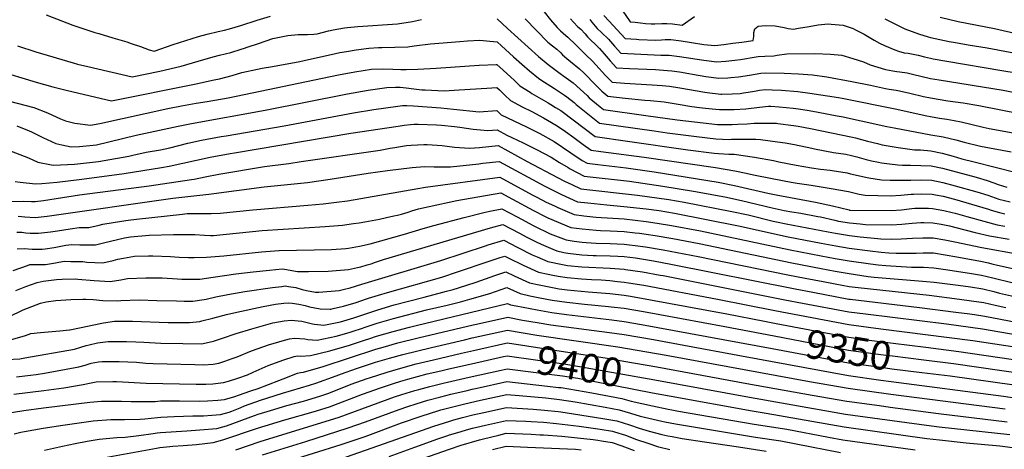
# Model space of a CAD drawing. Units: inches. Extents: x 2640283 to 2645683, y 1471435 to 1474746.
# Drawn here: x 2642591 to 2643584, y 1472139 to 1472572 of the extents above; entities that cross this region are included whole.
import ezdxf
from ezdxf.enums import TextEntityAlignment as Align

# ---------------------------------------------------------------- set-up
doc = ezdxf.new("R2010")
doc.units = ezdxf.units.IN
doc.header["$MEASUREMENT"] = 0
doc.layers.add('tile_2909_03_contour_10ft', color=48, linetype='Continuous')
doc.styles.add('Arial', font='arial.ttf')

msp = doc.modelspace()

# ---------------------------------------------------------------- linework, layer by layer
at = {"layer": 'tile_2909_03_contour_10ft'}
for points, elevation in [([(2643119.75, 1472580.17), (2643126.13, 1472572.23), (2643132.66, 1472564.52), (2643136.2, 1472561.04), (2643141.54, 1472556.3), (2643143.62, 1472554.59), (2643145.59, 1472552.79), (2643149.43, 1472549.11), (2643161.73, 1472537.08), (2643168.21, 1472530.56), (2643171.61, 1472526.92), (2643181.6, 1472516.01), (2643188.19, 1472509.27), (2643200.65, 1472508.38), (2643228.67, 1472506.8), (2643238.79, 1472505.98), (2643242.42, 1472505.69), (2643245.91, 1472505.24), (2643256.37, 1472503.65), (2643281.58, 1472499.24), (2643284.2, 1472498.85), (2643297.78, 1472497.32), (2643299, 1472497.32), (2643309.2, 1472497.51), (2643317.27, 1472498.14), (2643320.71, 1472498.51), (2643325.56, 1472499.28), (2643331.93, 1472500.47), (2643336.77, 1472501.22), (2643343.27, 1472502), (2643349.56, 1472501.79), (2643359.06, 1472501.21), (2643375.37, 1472500.03), (2643387.66, 1472498.43), (2643416.6, 1472493.78), (2643420.09, 1472493.18), (2643475.42, 1472482.04), (2643491.82, 1472478.39), (2643505.69, 1472475.4), (2643509.4, 1472474.73), (2643518.35, 1472473.21), (2643525.92, 1472472.08), (2643533.33, 1472470.93), (2643540.33, 1472469.5), (2643550.11, 1472467.23), (2643562.45, 1472464.1), (2643565.39, 1472463.38), (2643568.56, 1472462.81), (2643624.31, 1472452.79)], 9180), ([(2643194.64, 1472587.35), (2643206.36, 1472570.32), (2643211.56, 1472569.72), (2643216.76, 1472569.14), (2643221.99, 1472568.67), (2643227.52, 1472568.25), (2643231.36, 1472568.23), (2643238.32, 1472568.4), (2643243.51, 1472568.48), (2643248.92, 1472568.24), (2643258.86, 1472566.84), (2643271.18, 1472575.43)], 9140), ([(2642588.43, 1472545.85), (2642606.94, 1472539.83), (2642644.64, 1472528.73), (2642648.83, 1472527.65), (2642659.34, 1472525.12), (2642703.96, 1472514.89), (2642731.75, 1472520.41), (2642753.58, 1472525.51), (2642770.7, 1472530.72), (2642785.8, 1472535.01), (2642792.18, 1472536.65), (2642803.47, 1472539.32), (2642814.07, 1472542.58), (2642817.43, 1472543.63), (2642820.09, 1472544.55), (2642831.36, 1472548.51), (2642846.03, 1472553.37), (2642861.14, 1472556.43), (2642871.33, 1472557.37), (2642874.1, 1472557.5), (2642880.8, 1472557.4), (2642887.2, 1472557.9), (2642890.78, 1472558.21), (2642902.19, 1472561), (2642906.69, 1472561.99), (2642918.23, 1472564.31), (2642921.06, 1472564.65), (2642931.81, 1472565.61), (2642971.71, 1472568.05), (2642986.66, 1472570.6), (2642995.89, 1472572.52)], 9200), ([(2642617.22, 1472577.32), (2642644.01, 1472566.93), (2642666.3, 1472559.62), (2642670.28, 1472558.37), (2642684.49, 1472554.23), (2642698.63, 1472550), (2642702.99, 1472548.53), (2642712.36, 1472545.3), (2642721.13, 1472541.94), (2642726.02, 1472540.7), (2642745.23, 1472547.22), (2642770.9, 1472555.27), (2642779.53, 1472557.66), (2642790.82, 1472560.53), (2642797, 1472561.95), (2642802.12, 1472563.13), (2642813.75, 1472566.53), (2642830.03, 1472571.81), (2642843.44, 1472575.79)], 9190), ([(2643072.3, 1472573.09), (2643082.55, 1472563.57), (2643113.97, 1472535.25), (2643123.57, 1472527.29), (2643130.27, 1472522.23), (2643135.92, 1472517.99), (2643139.61, 1472515.54), (2643148.92, 1472508.77), (2643162.94, 1472495.89), (2643165.14, 1472493.75), (2643176.02, 1472484.69), (2643179.63, 1472481.72), (2643222.29, 1472475.86), (2643253.86, 1472471.57), (2643280.06, 1472468.35), (2643294.58, 1472466.85), (2643309.4, 1472466.67), (2643315.04, 1472466.96), (2643324.35, 1472467.57), (2643331.57, 1472468.02), (2643339.26, 1472468.21), (2643353.54, 1472468.03), (2643354.11, 1472467.99), (2643355.48, 1472467.85), (2643370.98, 1472465.85), (2643375.89, 1472465.05), (2643388.19, 1472462.67), (2643430.82, 1472453.82), (2643433.66, 1472453.16), (2643445.73, 1472450.08), (2643455.75, 1472447.43), (2643460.61, 1472446.31), (2643466.75, 1472445.16), (2643476.63, 1472443.6), (2643493.13, 1472441.33), (2643499.33, 1472441.12), (2643509.8, 1472440.13), (2643521.01, 1472437.79), (2643532.24, 1472434.71), (2643540.8, 1472432.24), (2643553.27, 1472429.05), (2643595.74, 1472418.43)], 9200), ([(2643100.32, 1472573.31), (2643123.26, 1472549.8), (2643128.05, 1472545.87), (2643132.36, 1472542.55), (2643136.28, 1472538.94), (2643138.19, 1472537.11), (2643142.52, 1472533.2), (2643146.29, 1472530.29), (2643155.33, 1472522.93), (2643159.91, 1472518.48), (2643162.22, 1472516.23), (2643168.98, 1472509.23), (2643177.93, 1472500.34), (2643183.88, 1472495.34), (2643201.23, 1472493.16), (2643221.13, 1472491.37), (2643227.03, 1472490.96), (2643240.76, 1472489.65), (2643254.68, 1472487.36), (2643268.59, 1472484.97), (2643276.41, 1472483.78), (2643282.5, 1472483.13), (2643288.96, 1472482.46), (2643296.37, 1472481.85), (2643302.81, 1472481.82), (2643311.21, 1472481.84), (2643322.97, 1472482.66), (2643336.8, 1472484.34), (2643346.01, 1472485.21), (2643348.34, 1472485.26), (2643356.58, 1472484.59), (2643370.9, 1472483.26), (2643376.18, 1472482.46), (2643386.96, 1472480.7), (2643395.89, 1472479.16), (2643415.16, 1472475.56), (2643421.37, 1472474.36), (2643431.79, 1472472.15), (2643447.2, 1472468.88), (2643454.42, 1472467.05), (2643465.44, 1472464.56), (2643472.85, 1472463.24), (2643509.72, 1472456.47), (2643522.22, 1472454.17), (2643534.81, 1472451.33), (2643543.16, 1472449.01), (2643559.77, 1472444.87), (2643590.8, 1472439.3)], 9190), ([(2643146.16, 1472573.3), (2643149.05, 1472569.82), (2643153.42, 1472565.32), (2643156.66, 1472562.9), (2643160.87, 1472558.11), (2643163.42, 1472555.03), (2643166.54, 1472551.61), (2643171.26, 1472547.29), (2643172.98, 1472545.69), (2643175.33, 1472543.18), (2643180.25, 1472537.81), (2643186.13, 1472530.99), (2643192.63, 1472523.94), (2643205.68, 1472523.19), (2643231.91, 1472522.05), (2643244.04, 1472521.29), (2643248.48, 1472520.72), (2643256.12, 1472519.7), (2643265.52, 1472518.28), (2643269.34, 1472517.6), (2643282.58, 1472515.27), (2643295.74, 1472513.57), (2643305.04, 1472513.75), (2643307.95, 1472513.99), (2643315.79, 1472514.77), (2643326.77, 1472516.6), (2643338.28, 1472518.5), (2643342.49, 1472518.69), (2643361.65, 1472518.58), (2643376.06, 1472517.92), (2643390.41, 1472516.86), (2643404.61, 1472514.76), (2643430.11, 1472510.21), (2643448.81, 1472506.38), (2643454.87, 1472504.95), (2643464.09, 1472502.85), (2643467.57, 1472502.42), (2643474.85, 1472501.48), (2643477.98, 1472500.78), (2643488.66, 1472498.38), (2643502.36, 1472495.12), (2643509.4, 1472493.62), (2643526.73, 1472490.67), (2643542.45, 1472488.54), (2643558, 1472486.02), (2643662.41, 1472465.51)], 9170), ([(2643165.82, 1472572.41), (2643167.79, 1472569.82), (2643170.9, 1472565.84), (2643173.07, 1472563.52), (2643177.53, 1472559.4), (2643184.43, 1472552.65), (2643190.59, 1472545.74), (2643197.06, 1472538.62), (2643237.18, 1472536.45), (2643240.2, 1472536.66), (2643245.65, 1472536.76), (2643256.21, 1472535.33), (2643280.52, 1472531.68), (2643293.67, 1472530.02), (2643302.91, 1472530.69), (2643312.11, 1472531.62), (2643317.81, 1472532.35), (2643333.34, 1472534.86), (2643335.35, 1472535.15), (2643342.29, 1472535.51), (2643351.26, 1472536.1), (2643354.76, 1472536.7), (2643364.51, 1472537.79), (2643392.74, 1472538.41), (2643408.4, 1472537.64), (2643419.81, 1472536.54), (2643430.89, 1472533.16), (2643441.7, 1472529.73), (2643448.52, 1472526.88), (2643464.09, 1472522), (2643471.22, 1472520.71), (2643475.42, 1472520.11), (2643478.51, 1472519.77), (2643485.84, 1472518.91), (2643491.15, 1472517.6), (2643509.4, 1472513.22), (2643518.12, 1472511.62), (2643582.75, 1472501.17), (2643625.08, 1472493.04)], 9160), ([(2643179.96, 1472576.59), (2643185.05, 1472570.8), (2643201.49, 1472553.3), (2643212.64, 1472552.63), (2643215.15, 1472552.49), (2643232.29, 1472551.67), (2643237.89, 1472551.99), (2643241.83, 1472552.34), (2643247.28, 1472552.42), (2643257.83, 1472550.9), (2643268.1, 1472549.3), (2643280.6, 1472547.45), (2643291.63, 1472546.32), (2643300.82, 1472547.36), (2643309.99, 1472548.56), (2643319.15, 1472549.83), (2643330.58, 1472551.5), (2643331.15, 1472555.4), (2643331.18, 1472559.35), (2643332.21, 1472563.19), (2643335.35, 1472565.79), (2643342.92, 1472566.64), (2643352.63, 1472566.26), (2643361.84, 1472564.41), (2643365.92, 1472563.64), (2643371.19, 1472562.97), (2643376.31, 1472563.66), (2643386.88, 1472565.6), (2643395.97, 1472567.33), (2643406.21, 1472568.15), (2643409.27, 1472568), (2643421.11, 1472566.72), (2643431.18, 1472563.4), (2643433.81, 1472562.25), (2643442.38, 1472557.79), (2643452.67, 1472551.86), (2643457.94, 1472548.77), (2643462.92, 1472546.38), (2643473.24, 1472542.07), (2643476.9, 1472540.59), (2643482.82, 1472539.12), (2643486.74, 1472538.48), (2643497.02, 1472536.64), (2643503.36, 1472535.03), (2643509.4, 1472533.53), (2643512.13, 1472532.95), (2643525.92, 1472530.43), (2643581.27, 1472521.02), (2643608.23, 1472516.77)], 9150), ([(2643463.26, 1472573.21), (2643472.62, 1472568.53), (2643483.31, 1472563.29), (2643497.36, 1472558.1), (2643506.92, 1472555.08), (2643509.4, 1472554.52), (2643528.08, 1472550.48), (2643534.5, 1472549.34), (2643547.33, 1472547.08), (2643566.63, 1472543.86), (2643612.91, 1472535.31)], 9140), ([(2643519, 1472574.94), (2643537.39, 1472570.62), (2643573.95, 1472563.33), (2643619.45, 1472553.14)], 9130), ([(2642566.84, 1472521.4), (2642607.14, 1472509.56), (2642624.03, 1472504.73), (2642638.61, 1472500.99), (2642683.02, 1472490.51), (2642766.97, 1472507.55), (2642786.75, 1472511.71), (2642792.15, 1472512.87), (2642804.79, 1472516.14), (2642814.78, 1472519.07), (2642830.52, 1472522.62), (2642835.21, 1472523.54), (2642845.41, 1472525.23), (2642873.03, 1472530.21), (2642881.76, 1472532.15), (2642904.6, 1472537.36), (2642913.61, 1472539.21), (2642920.07, 1472540.43), (2642929.86, 1472542.13), (2642942.84, 1472543.53), (2642952.57, 1472544.25), (2642955.74, 1472544.41), (2642968.93, 1472544.65), (2642982.08, 1472545.01), (2642988.54, 1472545.99), (2643004.96, 1472547.92), (2643034.67, 1472550.31), (2643042.38, 1472550.89), (2643054.76, 1472551.56), (2643064.82, 1472550.8), (2643072.16, 1472550.07), (2643076.51, 1472546.07), (2643088.69, 1472534.87), (2643096.96, 1472527.43), (2643104.66, 1472520.66), (2643113.98, 1472513.57), (2643116.27, 1472511.86), (2643129.88, 1472502.96), (2643133.06, 1472501.04), (2643140.24, 1472496.27), (2643142.56, 1472494.71), (2643149.83, 1472488.85), (2643151.93, 1472486.95), (2643175.38, 1472468.1), (2643230.72, 1472460.19), (2643243.55, 1472458.39), (2643273.14, 1472454.54), (2643292.82, 1472452.18), (2643306.12, 1472451.78), (2643308.59, 1472451.8), (2643322.48, 1472452), (2643333.19, 1472452.12), (2643337.97, 1472451.54), (2643355.11, 1472449.41), (2643362.81, 1472448.11), (2643372.3, 1472446.47), (2643389.53, 1472442.81), (2643392.3, 1472442.22), (2643411.51, 1472438.57), (2643423.93, 1472436.72), (2643429.68, 1472435.33), (2643434.96, 1472434.05), (2643444.51, 1472431.52), (2643449.94, 1472430.28), (2643457.02, 1472428.69), (2643459.81, 1472428.14), (2643467.98, 1472427.06), (2643476.49, 1472426.03), (2643481.12, 1472425.91), (2643489.26, 1472425.74), (2643499.72, 1472425.44), (2643510.17, 1472425.08), (2643521.39, 1472422.62), (2643555.41, 1472413.5), (2643566.56, 1472410.26), (2643573.15, 1472407.9), (2643577.73, 1472406.39), (2643586.35, 1472403.63)], 9210), ([(2642561.72, 1472495), (2642604.95, 1472483.85), (2642618.59, 1472478.42), (2642628.03, 1472474.08), (2642631.66, 1472472.4), (2642636.74, 1472470.42), (2642646.01, 1472468.16), (2642662.07, 1472466.13), (2642671.39, 1472467.83), (2642740, 1472482.71), (2642753.85, 1472485.38), (2642768.62, 1472488.13), (2642779.64, 1472489.82), (2642800.96, 1472493.5), (2642912.28, 1472516.64), (2642928.69, 1472519.66), (2642945.37, 1472522.37), (2642956.57, 1472522.78), (2642967.04, 1472522.61), (2642975.06, 1472522.2), (2642980.52, 1472522.3), (2642992.18, 1472522.55), (2643010.62, 1472523.66), (2643053.95, 1472526.55), (2643071.09, 1472527.11), (2643072.02, 1472527.04), (2643078.22, 1472521.4), (2643089.52, 1472511), (2643095.18, 1472505.82), (2643105.38, 1472499.27), (2643107.32, 1472498.05), (2643123.6, 1472488.53), (2643126.31, 1472487.01), (2643131.2, 1472484.02), (2643136.29, 1472480.84), (2643137.78, 1472479.67), (2643171.12, 1472454.48), (2643203.65, 1472449.83), (2643264.38, 1472441.28), (2643291.09, 1472437.75), (2643295.64, 1472437.39), (2643305.81, 1472436.78), (2643311.4, 1472436.74), (2643331.86, 1472433.98), (2643351.02, 1472430.29), (2643356.48, 1472429.22), (2643373.71, 1472425.68), (2643389.3, 1472422.9), (2643398.28, 1472421.82), (2643408.02, 1472420.73), (2643410.15, 1472420.41), (2643425.2, 1472417.9), (2643428.75, 1472417.03), (2643436.23, 1472415.27), (2643443.87, 1472413.49), (2643447.25, 1472412.83), (2643460.03, 1472410.9), (2643468.75, 1472410.56), (2643481.15, 1472410.47), (2643489.64, 1472410.77), (2643500.08, 1472410.98), (2643510.53, 1472410.64), (2643521.74, 1472408.29), (2643534.39, 1472404.98), (2643556.12, 1472398.83), (2643567.27, 1472395.42), (2643578.19, 1472391.61), (2643589.56, 1472388.95)], 9220), ([(2642587.5, 1472465.47), (2642599.96, 1472460.31), (2642602.44, 1472459.19), (2642613.74, 1472453.51), (2642626.95, 1472447.66), (2642633.18, 1472446.26), (2642642.49, 1472444.3), (2642650.86, 1472444.62), (2642668.01, 1472446.26), (2642708.12, 1472455.93), (2642750.55, 1472465.19), (2642763.76, 1472467.9), (2642838.12, 1472481.2), (2642921.14, 1472497.78), (2642942.08, 1472501.41), (2642960.95, 1472504.14), (2642969.78, 1472504.43), (2642974.29, 1472504.3), (2642980.35, 1472503.74), (2642988.26, 1472502.66), (2642996.15, 1472501.82), (2642999.53, 1472501.67), (2643018.71, 1472500.82), (2643033.77, 1472501.68), (2643061.63, 1472503.5), (2643071.88, 1472504.01), (2643074.53, 1472501.57), (2643079.97, 1472496.34), (2643085.68, 1472490.93), (2643097.28, 1472484.67), (2643107.25, 1472479.67), (2643118.81, 1472473.55), (2643123.13, 1472471.03), (2643132.67, 1472465.33), (2643141.12, 1472459.61), (2643149.51, 1472453.57), (2643158.93, 1472446.57), (2643166.87, 1472440.86), (2643176.71, 1472439.52), (2643220.47, 1472433.95), (2643292.31, 1472423.27), (2643312.08, 1472420.01), (2643323.28, 1472417.72), (2643330.95, 1472416.13), (2643349.73, 1472412.18), (2643368.89, 1472408.5), (2643374.94, 1472407.47), (2643389.08, 1472405.54), (2643409.27, 1472402.38), (2643426.48, 1472399.08), (2643437.49, 1472396.67), (2643443.39, 1472395.6), (2643469.14, 1472395), (2643479.57, 1472395.59), (2643489.99, 1472396.47), (2643492.19, 1472396.59), (2643500.43, 1472396.86), (2643510.88, 1472396.51), (2643514.41, 1472395.87), (2643522.09, 1472394.39), (2643533.59, 1472391.45), (2643567.95, 1472381.45), (2643570.65, 1472380.51), (2643579.1, 1472378.13), (2643584.26, 1472376.84)], 9230), ([(2642581.97, 1472439.93), (2642599.31, 1472433.21), (2642608.92, 1472428.87), (2642622.6, 1472426.05), (2642624.61, 1472425.67), (2642645.71, 1472426.84), (2642652.03, 1472427.46), (2642663.87, 1472428.75), (2642670.15, 1472429.58), (2642675.74, 1472430.46), (2642700.77, 1472434.79), (2642704.71, 1472435.85), (2642718.02, 1472438.7), (2642732.41, 1472441.36), (2642741.83, 1472443.38), (2642760, 1472447.8), (2642773.77, 1472450.81), (2642793.86, 1472454.49), (2642798.75, 1472455.35), (2642857.29, 1472465.24), (2642927.39, 1472478.58), (2642947.7, 1472481.9), (2642972.03, 1472485.26), (2642976.56, 1472485.87), (2642980.93, 1472485.79), (2642987.92, 1472485.38), (2643015.36, 1472483.47), (2643028.28, 1472482.03), (2643053.92, 1472479.66), (2643071.75, 1472480.99), (2643076.4, 1472476.4), (2643101.66, 1472464.49), (2643115.11, 1472457.62), (2643129.64, 1472449.48), (2643138.13, 1472443.94), (2643146.36, 1472438.25), (2643158.07, 1472430.31), (2643163.14, 1472427.65), (2643173.73, 1472426.37), (2643202.25, 1472423.03), (2643230.62, 1472419.1), (2643294.99, 1472408.48), (2643311.49, 1472405.26), (2643345.08, 1472397.55), (2643353.52, 1472395.82), (2643393.46, 1472388.36), (2643410.59, 1472384.69), (2643427.18, 1472380.63), (2643427.69, 1472380.55), (2643428.46, 1472380.46), (2643469.51, 1472380.02), (2643479.93, 1472380.85), (2643487.7, 1472381.85), (2643490.35, 1472382.13), (2643493.69, 1472382.31), (2643500.78, 1472382.57), (2643507.35, 1472382.41), (2643511.24, 1472382.22), (2643522.7, 1472380.17), (2643531.32, 1472378.14), (2643534.27, 1472377.43), (2643541.27, 1472375.4), (2643545.88, 1472373.98), (2643562.99, 1472369.24), (2643576.6, 1472365.56), (2643584.21, 1472364.44)], 9240), ([(2642585.85, 1472409.14), (2642591.13, 1472408.53), (2642606.62, 1472406.91), (2642612.99, 1472407.36), (2642628.23, 1472408.63), (2642653.11, 1472411.59), (2642695.99, 1472417.5), (2642733.59, 1472423.3), (2642741.29, 1472424.71), (2642755.1, 1472427.64), (2642768.76, 1472430.87), (2642782.53, 1472433.86), (2642802.71, 1472437.36), (2642807.16, 1472438.11), (2642924.68, 1472457.85), (2642972.46, 1472465.1), (2642978.43, 1472465.97), (2642984.69, 1472466.62), (2642988.54, 1472466.98), (2642992.5, 1472467.23), (2643010.94, 1472466.37), (2643015.92, 1472466.07), (2643029.32, 1472464.68), (2643034.61, 1472463.98), (2643047.83, 1472462.02), (2643062.92, 1472460.57), (2643072.14, 1472461.38), (2643081.82, 1472455.95), (2643087.09, 1472453.51), (2643098.57, 1472448.28), (2643112.66, 1472441.29), (2643126.66, 1472433.86), (2643135.19, 1472428.57), (2643143.72, 1472423.24), (2643145.71, 1472421.91), (2643152.79, 1472418.26), (2643159.8, 1472414.73), (2643205.71, 1472409.47), (2643239.37, 1472404.57), (2643270.39, 1472399.52), (2643301.97, 1472393.7), (2643318.58, 1472390.25), (2643349.62, 1472382.81), (2643361.58, 1472380.09), (2643369.39, 1472378.75), (2643378.58, 1472377.25), (2643395.63, 1472374.13), (2643398.41, 1472373.53), (2643412.77, 1472370.35), (2643416.56, 1472369.42), (2643427.61, 1472367.72), (2643438.36, 1472366.5), (2643443.92, 1472365.99), (2643469.87, 1472365.55), (2643480.3, 1472366.2), (2643483.85, 1472366.51), (2643490.72, 1472367.27), (2643499.49, 1472367.81), (2643502.65, 1472367.85), (2643511.6, 1472367.47), (2643520.03, 1472366.22), (2643523.32, 1472365.68), (2643528.48, 1472364.62), (2643534.96, 1472363.06), (2643554.51, 1472357.88), (2643569, 1472354.37), (2643588.69, 1472351.24)], 9250), ([(2642582.66, 1472388.98), (2642594.48, 1472389.5), (2642602.46, 1472388.98), (2642606.09, 1472389.25), (2642614.7, 1472390.17), (2642627.49, 1472392.09), (2642650.9, 1472395.71), (2642721.31, 1472405.02), (2642763.71, 1472411.24), (2642766.69, 1472411.7), (2642777.49, 1472413.96), (2642791.37, 1472416.75), (2642837.65, 1472424.37), (2642862.11, 1472427.59), (2642874.35, 1472429.33), (2642954.01, 1472440.84), (2642964.28, 1472442.74), (2642968.95, 1472443.63), (2642974.53, 1472444.58), (2642980.8, 1472445.49), (2642985.59, 1472445.94), (2642998.07, 1472446.61), (2643001.64, 1472446.45), (2643016.74, 1472445.71), (2643029.15, 1472444.04), (2643044.43, 1472442.78), (2643054.25, 1472443.62), (2643073.1, 1472445.48), (2643102.53, 1472429.28), (2643133.05, 1472413.3), (2643140.2, 1472409.7), (2643147.45, 1472406.16), (2643156.45, 1472401.81), (2643213.75, 1472395.47), (2643245.32, 1472391.06), (2643260.73, 1472388.42), (2643308.82, 1472379.2), (2643325.52, 1472375.57), (2643350.62, 1472369.35), (2643353.91, 1472368.6), (2643363.62, 1472366.62), (2643406.17, 1472358.47), (2643413.35, 1472357.16), (2643427.52, 1472354.9), (2643438.27, 1472353.56), (2643449.03, 1472352.4), (2643459.27, 1472351.62), (2643470.22, 1472351.28), (2643479.65, 1472351.49), (2643491.09, 1472352.14), (2643501.53, 1472352.6), (2643511.98, 1472352.45), (2643523.69, 1472350.57), (2643535.42, 1472348.23), (2643552.99, 1472344.53), (2643561.01, 1472342.62), (2643598.56, 1472336.15)], 9260), ([(2642589.07, 1472374.45), (2642595.64, 1472373.75), (2642606.03, 1472372.86), (2642618.22, 1472374.24), (2642745.15, 1472392.44), (2642781.31, 1472396.37), (2642837.31, 1472403.83), (2642880.72, 1472408.45), (2642903.8, 1472411.67), (2642942.09, 1472417.59), (2642961.66, 1472420.42), (2642986.54, 1472423.26), (2642998.99, 1472424.5), (2643008.57, 1472424.23), (2643025.09, 1472424.16), (2643053.87, 1472427.11), (2643057.59, 1472427.6), (2643074.07, 1472429.57), (2643120.12, 1472404.52), (2643128.91, 1472400.11), (2643136.96, 1472396.31), (2643153.11, 1472388.89), (2643163.81, 1472387.72), (2643182.93, 1472385.7), (2643200.09, 1472384.26), (2643222.4, 1472381.73), (2643235.62, 1472379.92), (2643251.11, 1472377.37), (2643315.65, 1472364.75), (2643365.63, 1472353.42), (2643399.11, 1472347.04), (2643413.87, 1472344.37), (2643427.43, 1472342.07), (2643448.43, 1472339.25), (2643459.69, 1472338.11), (2643467.33, 1472337.54), (2643474.85, 1472337.04), (2643487.63, 1472337.06), (2643494.99, 1472337.14), (2643501.9, 1472337.53), (2643512.35, 1472337.33), (2643524.07, 1472335.49), (2643535.79, 1472333.41), (2643559.81, 1472329.09), (2643567.86, 1472327.24), (2643571.16, 1472326.46), (2643576.9, 1472324.93), (2643596.93, 1472320.76)], 9270), ([(2642587.51, 1472358.28), (2642592.68, 1472358.14), (2642596.64, 1472357.67), (2642601.16, 1472357.36), (2642605.8, 1472357.13), (2642609.51, 1472357.12), (2642621.72, 1472358.46), (2642628.82, 1472359.48), (2642641.51, 1472361.55), (2642650.41, 1472362.85), (2642660.23, 1472363.05), (2642670.8, 1472365.16), (2642674.47, 1472366.16), (2642693.23, 1472369.37), (2642699.97, 1472370.42), (2642708.49, 1472371.47), (2642754.61, 1472376.43), (2642759.4, 1472376.9), (2642765.47, 1472377.07), (2642783.72, 1472377.05), (2642792.9, 1472377.21), (2642825.65, 1472380.85), (2642881.27, 1472385.43), (2642896.64, 1472386.78), (2642899.36, 1472387.05), (2642910, 1472388.38), (2642921.22, 1472389.97), (2642992.22, 1472402.4), (2642999.87, 1472403.51), (2643075.03, 1472413.67), (2643107.43, 1472395.89), (2643112.16, 1472393.34), (2643121.55, 1472388.55), (2643130.11, 1472384.6), (2643133.53, 1472383.04), (2643149.77, 1472375.97), (2643159.54, 1472374.8), (2643168.71, 1472373.77), (2643171.92, 1472373.45), (2643177.56, 1472373.08), (2643200.15, 1472371.52), (2643211.31, 1472370.26), (2643222.46, 1472368.95), (2643233.61, 1472367.41), (2643247.9, 1472365.03), (2643277.42, 1472359.46), (2643367.61, 1472340.42), (2643399.02, 1472334.36), (2643413.18, 1472331.72), (2643427.35, 1472329.24), (2643448.85, 1472326.2), (2643456.5, 1472325.19), (2643464.22, 1472324.47), (2643490.05, 1472322.81), (2643493.75, 1472322.85), (2643502.27, 1472322.88), (2643512.72, 1472322.39), (2643524.43, 1472320.76), (2643548.57, 1472317.06), (2643560.93, 1472315.01), (2643572.29, 1472312.25), (2643591.26, 1472307.34)], 9280), ([(2642588.08, 1472341.42), (2642595.29, 1472341.65), (2642603.09, 1472341.16), (2642613.04, 1472341.17), (2642616.07, 1472341.51), (2642625.18, 1472342.8), (2642637.2, 1472344.97), (2642642.98, 1472345.87), (2642651.32, 1472345.62), (2642667.12, 1472345.61), (2642674.99, 1472347.5), (2642696.33, 1472352.62), (2642702.35, 1472353.48), (2642721.17, 1472355.12), (2642745.53, 1472355.73), (2642764.46, 1472355.78), (2642767.34, 1472355.79), (2642776.87, 1472355.06), (2642782.87, 1472354.95), (2642785.95, 1472354.9), (2642834.97, 1472359.79), (2642898.81, 1472363.94), (2642916.14, 1472365.29), (2642927.38, 1472366.8), (2642933.07, 1472367.64), (2642938.55, 1472368.56), (2642949.66, 1472370.57), (2642953.5, 1472371.28), (2642960.68, 1472372.88), (2642967.97, 1472374.56), (2642971.63, 1472375.47), (2642975.54, 1472376.48), (2642982.35, 1472378.53), (2642986.21, 1472379.7), (2642992.99, 1472381.62), (2643003.75, 1472384.22), (2643031.43, 1472390.04), (2643076, 1472397.77), (2643087.8, 1472391.41), (2643108.93, 1472379.97), (2643120.49, 1472374.02), (2643123.22, 1472372.75), (2643146.43, 1472363.05), (2643157.86, 1472361.51), (2643171.98, 1472360.16), (2643176.36, 1472359.87), (2643186.1, 1472359.64), (2643200.22, 1472358.85), (2643211.37, 1472357.6), (2643215.74, 1472357.07), (2643222.52, 1472356.19), (2643231.53, 1472354.88), (2643249.3, 1472351.75), (2643276.09, 1472346.64), (2643369.6, 1472327.3), (2643398.94, 1472321.63), (2643413.1, 1472318.97), (2643427.26, 1472316.42), (2643446.36, 1472313.63), (2643452.38, 1472313.03), (2643505.44, 1472308.4), (2643513.08, 1472307.99), (2643537.36, 1472304.74), (2643549.69, 1472303), (2643562.04, 1472301.01), (2643573.39, 1472298.37), (2643579.07, 1472296.82), (2643594.15, 1472293.25)], 9290), ([(2642583.98, 1472319.5), (2642598.31, 1472324.63), (2642600.92, 1472325.5), (2642608.43, 1472325.64), (2642616.49, 1472325.61), (2642626.56, 1472327.38), (2642635.53, 1472328.85), (2642642.16, 1472328.82), (2642654.08, 1472328.51), (2642658.25, 1472328.09), (2642674.28, 1472327.48), (2642684.83, 1472329.63), (2642689.6, 1472331.03), (2642695.24, 1472332.15), (2642706.43, 1472334.1), (2642720.55, 1472334.35), (2642724.78, 1472334.39), (2642742.77, 1472333.54), (2642751.4, 1472333.01), (2642760.76, 1472332.67), (2642766.63, 1472332.66), (2642779.09, 1472332.9), (2642796.55, 1472334.38), (2642834.33, 1472338.36), (2642852.11, 1472339.83), (2642852.34, 1472339.8), (2642904.93, 1472340.92), (2642919.62, 1472341.88), (2642922.32, 1472342.08), (2642933.45, 1472343.97), (2642944.21, 1472346.32), (2642978.61, 1472356.1), (2642997.64, 1472361.95), (2643008.27, 1472365.1), (2643038.82, 1472373.11), (2643058.85, 1472378.07), (2643064.7, 1472379.46), (2643076.96, 1472381.87), (2643092.26, 1472373.74), (2643109.08, 1472364.66), (2643125.55, 1472356.6), (2643141.81, 1472350.55), (2643143.74, 1472350.08), (2643149.99, 1472349.17), (2643157.93, 1472348.07), (2643161.86, 1472347.71), (2643172.05, 1472347.3), (2643186.16, 1472346.97), (2643200.28, 1472346.24), (2643205.76, 1472345.62), (2643211.43, 1472344.93), (2643221.68, 1472343.56), (2643239.53, 1472340.52), (2643274.88, 1472333.75), (2643365.3, 1472315.35), (2643383.05, 1472311.85), (2643400.9, 1472308.47), (2643413.01, 1472306.2), (2643427.17, 1472303.59), (2643436.44, 1472302.31), (2643508.12, 1472294.65), (2643538.46, 1472290.83), (2643550.79, 1472289.1), (2643563.14, 1472287.21), (2643574.47, 1472284.77), (2643585.33, 1472282.18)], 9300), ([(2642586.48, 1472299.45), (2642596.81, 1472303.61), (2642608.31, 1472307.39), (2642614.23, 1472309.01), (2642627.54, 1472310.58), (2642633.43, 1472310.96), (2642646.46, 1472311.11), (2642649.23, 1472310.94), (2642665.62, 1472309.41), (2642681.74, 1472308.59), (2642692.5, 1472310.22), (2642699.41, 1472311.59), (2642717.91, 1472312.35), (2642725.51, 1472312.22), (2642734.35, 1472312.04), (2642749.89, 1472311.18), (2642753.99, 1472310.96), (2642765.11, 1472310.86), (2642772.23, 1472310.89), (2642785.55, 1472312.75), (2642808.47, 1472316.07), (2642826.02, 1472318.19), (2642842.56, 1472319.95), (2642855.4, 1472321.24), (2642857.82, 1472320.8), (2642870.71, 1472318.66), (2642881.87, 1472318.61), (2642901.74, 1472318.89), (2642922.28, 1472320.66), (2642931.31, 1472322.52), (2642934.83, 1472323.33), (2642941.03, 1472325.16), (2642945.04, 1472326.38), (2642949.32, 1472327.94), (2642957.61, 1472330.69), (2643065.59, 1472362.71), (2643077.93, 1472365.97), (2643094.73, 1472357.16), (2643101.47, 1472353.52), (2643111.53, 1472348.38), (2643116.47, 1472345.99), (2643128.24, 1472341.1), (2643132.41, 1472339.57), (2643139.5, 1472337.86), (2643143.47, 1472337.02), (2643157.76, 1472335.4), (2643169.03, 1472334.81), (2643172.07, 1472334.69), (2643186.22, 1472334.44), (2643193.95, 1472334.02), (2643200.34, 1472333.59), (2643211.79, 1472332.2), (2643229.77, 1472329.31), (2643247.4, 1472326.02), (2643372.77, 1472301), (2643390.61, 1472297.61), (2643427.09, 1472290.76), (2643428.17, 1472290.63), (2643498.34, 1472282.37), (2643535.05, 1472277.75), (2643549.05, 1472275.8), (2643553.72, 1472275.13), (2643564.22, 1472273.63), (2643611.58, 1472264.62)], 9310), ([(2642579.47, 1472272.87), (2642594.06, 1472279.82), (2642611.37, 1472286.51), (2642617.2, 1472288.16), (2642626.97, 1472289.39), (2642641.96, 1472290.43), (2642654.06, 1472290.54), (2642657.4, 1472290.54), (2642664.74, 1472290.26), (2642674.36, 1472289.39), (2642689.48, 1472288.99), (2642692.5, 1472289.4), (2642710.9, 1472289.87), (2642729.03, 1472289.46), (2642748.67, 1472288.9), (2642756.35, 1472288.8), (2642765.32, 1472288.72), (2642776.46, 1472290.28), (2642778.64, 1472290.61), (2642788.4, 1472292.91), (2642800.34, 1472295.56), (2642817.55, 1472298.34), (2642845.65, 1472302.53), (2642854.89, 1472303.6), (2642858.46, 1472303.98), (2642861.79, 1472303.53), (2642869.11, 1472302.3), (2642875.47, 1472300.48), (2642879.98, 1472299.46), (2642888.95, 1472297.66), (2642892.2, 1472297.67), (2642912.79, 1472299.54), (2642918.22, 1472300.78), (2642924.03, 1472302.2), (2642935.64, 1472305.68), (2643015.37, 1472329.72), (2643060.51, 1472344.57), (2643062.99, 1472345.33), (2643078.89, 1472350.07), (2643092.49, 1472343.02), (2643107.44, 1472335.44), (2643112.45, 1472333.21), (2643123.16, 1472328.76), (2643128.45, 1472327.53), (2643132.93, 1472326.52), (2643143.22, 1472324.59), (2643157.52, 1472323.23), (2643186.14, 1472322), (2643200.4, 1472320.9), (2643201.8, 1472320.73), (2643218.74, 1472318.25), (2643236.63, 1472315.03), (2643239.74, 1472314.43), (2643362.51, 1472290.18), (2643380.34, 1472286.77), (2643427, 1472277.93), (2643443.63, 1472275.87), (2643525.5, 1472265.77), (2643561.75, 1472260.75), (2643660.98, 1472243.72)], 9320), ([(2642578.76, 1472248.89), (2642596.29, 1472253.94), (2642601.63, 1472256.19), (2642611.46, 1472257.23), (2642631.15, 1472258.68), (2642640.82, 1472259.7), (2642641.19, 1472259.77), (2642652.43, 1472262.13), (2642663.78, 1472264.65), (2642675.06, 1472266.97), (2642686.11, 1472268.53), (2642704.38, 1472268.66), (2642740.45, 1472267.34), (2642758.38, 1472267.21), (2642761.91, 1472267.19), (2642772.21, 1472268.34), (2642774.37, 1472268.72), (2642785.53, 1472271.41), (2642799.3, 1472275.14), (2642809.5, 1472277.66), (2642835.98, 1472283.32), (2642848.63, 1472285.71), (2642857.08, 1472286.62), (2642861.46, 1472287.05), (2642865.41, 1472286.66), (2642872.04, 1472285.78), (2642878.51, 1472284.28), (2642882.88, 1472283.07), (2642893.61, 1472280.95), (2642903.68, 1472280.7), (2642904.33, 1472280.75), (2642906.67, 1472281.19), (2642917.24, 1472283.51), (2642929.89, 1472287.41), (2642940.27, 1472290.93), (2642942.3, 1472291.59), (2642952.34, 1472294.84), (2642961.64, 1472297.32), (2643016.39, 1472312.91), (2643032.26, 1472318.15), (2643063.98, 1472329.11), (2643075.14, 1472332.75), (2643079.86, 1472334.17), (2643083.36, 1472332.36), (2643098.45, 1472324.94), (2643114, 1472318.06), (2643123.74, 1472315.78), (2643128.19, 1472314.92), (2643133.79, 1472313.86), (2643142.97, 1472312.41), (2643157.27, 1472311.11), (2643167.2, 1472310.6), (2643176.99, 1472310.12), (2643185.96, 1472309.43), (2643193.53, 1472308.67), (2643200.37, 1472307.96), (2643204.71, 1472307.32), (2643220.04, 1472304.89), (2643294.58, 1472290.69), (2643352.24, 1472279.34), (2643426.91, 1472265.11), (2643459.26, 1472260.95), (2643552.06, 1472249.11), (2643596.4, 1472242.34)], 9330), ([(2642577.45, 1472230), (2642590.54, 1472230.71), (2642595.69, 1472231.42), (2642645.82, 1472240.46), (2642652.33, 1472242.49), (2642657.48, 1472243.97), (2642660.71, 1472244.85), (2642668.87, 1472246.62), (2642679.89, 1472248.06), (2642698.14, 1472248.13), (2642707.67, 1472247.81), (2642715.83, 1472247.45), (2642733.06, 1472246.49), (2642755.12, 1472246.02), (2642774.03, 1472245.82), (2642781.74, 1472247.23), (2642785.98, 1472248.25), (2642795.23, 1472251.38), (2642808.8, 1472256.02), (2642824.7, 1472260.91), (2642845.97, 1472266.74), (2642851.77, 1472267.97), (2642857.36, 1472268.92), (2642864.54, 1472269.65), (2642875.09, 1472268.56), (2642879.06, 1472267.55), (2642885.92, 1472265.88), (2642887.9, 1472265.43), (2642897.28, 1472264.56), (2642914.14, 1472267.96), (2642927.53, 1472271.8), (2642939.62, 1472276.05), (2642951.69, 1472279.98), (2642968.31, 1472284.83), (2642998.41, 1472292.64), (2643017.31, 1472297.64), (2643021.04, 1472298.65), (2643027.78, 1472300.51), (2643033.23, 1472302.22), (2643050.85, 1472307.91), (2643069.97, 1472314.68), (2643080.82, 1472318.27), (2643089.21, 1472314.15), (2643104.78, 1472307.28), (2643114.56, 1472305.05), (2643127.94, 1472302.41), (2643134.68, 1472301.25), (2643142.72, 1472300.11), (2643157.08, 1472298.69), (2643163.88, 1472298.06), (2643185.91, 1472296.32), (2643200.33, 1472294.78), (2643206.57, 1472293.78), (2643303.89, 1472275.85), (2643341.95, 1472268.49), (2643353.59, 1472266.27)], 9340), ([(2642587.45, 1472212.36), (2642595.86, 1472213.32), (2642607.24, 1472214.89), (2642615.67, 1472216.06), (2642650.17, 1472222.36), (2642656.7, 1472224.29), (2642662.65, 1472226.16), (2642669.92, 1472227.46), (2642673.77, 1472227.96), (2642690.96, 1472227.94), (2642699.47, 1472227.51), (2642708.21, 1472227.06), (2642717.75, 1472226.34), (2642725.34, 1472225.84), (2642767.18, 1472224.78), (2642775.85, 1472224.66), (2642785.81, 1472225.07), (2642791.3, 1472226.35), (2642797.42, 1472228.09), (2642804.84, 1472230.75), (2642810.01, 1472232.75), (2642824.22, 1472238.51), (2642831.1, 1472241.07), (2642841.38, 1472244.76), (2642851.86, 1472247.82), (2642855.17, 1472248.74), (2642862.55, 1472250.68), (2642867.74, 1472251.54), (2642878.26, 1472250.68), (2642881.17, 1472249.96), (2642890.63, 1472249.26), (2642909.7, 1472253.33), (2642923, 1472257.14), (2642926.94, 1472258.34), (2642935.43, 1472261.3), (2642939.03, 1472262.58), (2642951.1, 1472266.54), (2642967.71, 1472271.16), (2643000.91, 1472279.82), (2643021.89, 1472284.73), (2643035.13, 1472287.97), (2643044.64, 1472290.69), (2643064.92, 1472296.53), (2643070.66, 1472298.52), (2643081.79, 1472302.37), (2643095.43, 1472296.37), (2643105.19, 1472294.11), (2643115.15, 1472292.09), (2643127.69, 1472289.82), (2643142.47, 1472287.64), (2643160.16, 1472285.56), (2643184.41, 1472283.24), (2643187.22, 1472282.93), (2643200.28, 1472281.48), (2643219.95, 1472278.13), (2643236.42, 1472275.18), (2643301.91, 1472263.1), (2643351.55, 1472253.69)], 9350), ([(2642584.51, 1472194.85), (2642615.04, 1472198.57), (2642634.95, 1472201.24), (2642654.43, 1472204.59), (2642661.06, 1472206.11), (2642667.55, 1472207.51), (2642684.48, 1472207.81), (2642688.25, 1472207.65), (2642717.96, 1472206.12), (2642768.55, 1472205.13), (2642778.38, 1472205.05), (2642785.32, 1472205.37), (2642796.24, 1472206.68), (2642801.26, 1472207.98), (2642810.65, 1472210.93), (2642820.45, 1472214.46), (2642826.22, 1472217.04), (2642841.21, 1472223.72), (2642856.95, 1472229.67), (2642867.4, 1472232.77), (2642870.92, 1472233.62), (2642873.98, 1472233.42), (2642883.91, 1472233.82), (2642903.28, 1472238.56), (2642923.11, 1472244.39), (2642931.35, 1472246.93), (2642938.46, 1472249.42), (2642943.72, 1472251.17), (2642950.53, 1472253.42), (2642967.14, 1472258.09), (2642983.74, 1472262.5), (2642990.38, 1472264.12), (2643082.76, 1472286.47), (2643085.81, 1472285.13), (2643091.35, 1472283.98), (2643112.65, 1472279.8), (2643127.43, 1472277.28), (2643142.22, 1472275.13), (2643188.02, 1472269.76), (2643200.24, 1472268.22), (2643217.77, 1472265.3), (2643349.49, 1472240.91)], 9360), ([(2642575.86, 1472175.55), (2642594.58, 1472178.35), (2642614.41, 1472181.08), (2642661.32, 1472187.02), (2642672.93, 1472187.8), (2642678.47, 1472188.02), (2642693.23, 1472187.87), (2642702.82, 1472187.61), (2642712.85, 1472187.46), (2642727.1, 1472187.69), (2642729.84, 1472187.95), (2642732.58, 1472188.08), (2642751.87, 1472188.34), (2642771.66, 1472188.02), (2642779.93, 1472188.12), (2642790.44, 1472188.85), (2642797.28, 1472189.68), (2642807.63, 1472192.63), (2642811.18, 1472193.82), (2642823.79, 1472198.18), (2642831.02, 1472200.81), (2642852.05, 1472208.74), (2642856.18, 1472210.58), (2642870.92, 1472216.14), (2642873.87, 1472216.94), (2642876.67, 1472217.16), (2642896.51, 1472223), (2642949.96, 1472240.39), (2642957.15, 1472242.49), (2642971.92, 1472246.55), (2642992.62, 1472251.64), (2643048.11, 1472264.78), (2643051.22, 1472265.5), (2643082.92, 1472272.63), (2643097.63, 1472269.62), (2643112.4, 1472267.11), (2643126.29, 1472264.95), (2643185.59, 1472257.17), (2643200.2, 1472255.02), (2643229.79, 1472249.97), (2643260.38, 1472244.22), (2643318.77, 1472233.49), (2643426.57, 1472213.8), (2643459.1, 1472209.22), (2643469.79, 1472207.76), (2643583.08, 1472193.02), (2643680.99, 1472178.08)], 9370), ([(2643353.59, 1472266.27), (2643426.83, 1472252.28), (2643447.63, 1472249.53), (2643471.64, 1472246.4), (2643504.69, 1472242.26)], 9340), ([(2642584.81, 1472155.02), (2642591.78, 1472156.59), (2642595.27, 1472157.33), (2642614.36, 1472160.76), (2642633.97, 1472163.69), (2642664.5, 1472168.07), (2642682.34, 1472169.37), (2642696.22, 1472169.45), (2642712.14, 1472169.77), (2642716.74, 1472170.27), (2642729.45, 1472171.61), (2642732.95, 1472171.82), (2642746.42, 1472172.52), (2642765.35, 1472173.17), (2642775.99, 1472173.2), (2642784.4, 1472173.7), (2642793.22, 1472174.36), (2642801.97, 1472176.87), (2642804.4, 1472177.75), (2642812.88, 1472181.27), (2642817.48, 1472183.05), (2642833.46, 1472188.78), (2642855.68, 1472196.09), (2642882.77, 1472203.92), (2642889.17, 1472205.97), (2642909.68, 1472213.42), (2642915.05, 1472215.51), (2642930.22, 1472220.93), (2642949.39, 1472227.14), (2642963.45, 1472231.17), (2642977.18, 1472234.89), (2643005.8, 1472241.99), (2643039.39, 1472249.84), (2643047.02, 1472251.58), (2643082.75, 1472259.62), (2643112.19, 1472254.49), (2643194.03, 1472242.75), (2643242.59, 1472234.25), (2643321.49, 1472219.66), (2643387.28, 1472207.87), (2643426.37, 1472200.96), (2643469.17, 1472194.86), (2643584.54, 1472180.03)], 9380), ([(2643351.55, 1472253.69), (2643426.74, 1472239.45), (2643464.24, 1472234.41), (2643471.02, 1472233.51), (2643502.64, 1472229.58)], 9350), ([(2642615.45, 1472138.38), (2642633.78, 1472142.52), (2642646.59, 1472145.24), (2642658.58, 1472147.55), (2642670.68, 1472149.53), (2642688.4, 1472151.16), (2642696.9, 1472151.5), (2642710.81, 1472153.19), (2642725.13, 1472155.39), (2642729.07, 1472156.08), (2642732.51, 1472156.47), (2642759.19, 1472158.15), (2642772.2, 1472158.9), (2642789.48, 1472160.22), (2642795.41, 1472161.98), (2642799.17, 1472163.14), (2642827.27, 1472173.53), (2642831.13, 1472174.82), (2642843.56, 1472178.64), (2642860.12, 1472183.38), (2642876.89, 1472187.87), (2642881.28, 1472189.17), (2642893.23, 1472192.84), (2642902.3, 1472196.13), (2642925.06, 1472204.9), (2642941.12, 1472210.78), (2642943.55, 1472211.58), (2642961.07, 1472217.29), (2642972.7, 1472220.54), (2642990.6, 1472225.45), (2643007.95, 1472229.72), (2643036.28, 1472236.25), (2643048.47, 1472239), (2643080.91, 1472246.24)], 9390), ([(2643080.91, 1472246.24), (2643082.59, 1472246.61), (2643141.12, 1472237.67), (2643185.46, 1472230.82), (2643200.11, 1472228.38), (2643233.32, 1472222.35)], 9390), ([(2643504.69, 1472242.26), (2643537.93, 1472238.09), (2643604.4, 1472228.25)], 9340), ([(2642676.77, 1472131.24), (2642728.69, 1472140.56), (2642732.06, 1472141.13), (2642742.14, 1472142.24), (2642744.91, 1472142.52), (2642755.57, 1472143.1), (2642769, 1472144.32), (2642785.79, 1472146.24), (2642795.4, 1472148.88), (2642830.54, 1472160.65), (2642857.87, 1472169.16), (2642886.46, 1472177.28), (2642903.16, 1472182.3), (2642936.42, 1472194.91), (2642954.63, 1472201.34), (2642967.54, 1472205.6), (2642975.13, 1472208.08), (2642981.96, 1472209.96), (2643001.75, 1472215.33), (2643015.4, 1472218.62), (2643023.37, 1472220.48), (2643046.24, 1472225.59), (2643078.62, 1472232.76)], 9400), ([(2643078.62, 1472232.76), (2643082.42, 1472233.61), (2643139.61, 1472225.5), (2643155.19, 1472222.99), (2643231.09, 1472209.3)], 9400), ([(2643349.49, 1472240.91), (2643426.66, 1472226.63), (2643459.72, 1472222.08), (2643470.41, 1472220.64), (2643500.58, 1472216.89)], 9360), ([(2643233.32, 1472222.35), (2643324.2, 1472205.83), (2643389.99, 1472194.07), (2643425.03, 1472187.94), (2643457.86, 1472183.39), (2643468.55, 1472181.92), (2643517.48, 1472175.42), (2643586.8, 1472167.06)], 9390), ([(2643502.64, 1472229.58), (2643532.68, 1472225.85), (2643604.55, 1472215.45)], 9350), ([(2642808.64, 1472138.9), (2642832.98, 1472147.26), (2642912.97, 1472171.91), (2642968.65, 1472192.15), (2642976.11, 1472194.59), (2642989.31, 1472198.78), (2642993.13, 1472199.82), (2643004.31, 1472202.8), (2643017.58, 1472206.12), (2643044.04, 1472212.25), (2643076.32, 1472219.3)], 9410), ([(2643076.32, 1472219.3), (2643082.26, 1472220.6), (2643138.12, 1472213.46), (2643153.7, 1472210.94), (2643228.9, 1472196.45)], 9410), ([(2643500.58, 1472216.89), (2643529.16, 1472213.34), (2643593.86, 1472204.28)], 9360), ([(2642835.45, 1472133.76), (2642879.02, 1472147.19), (2642921.92, 1472160.99), (2642939.33, 1472167.06), (2642973.38, 1472179.58), (2642982.2, 1472182.63), (2642990.39, 1472185.23), (2643002.36, 1472188.97), (2643015.3, 1472192.34), (2643025.6, 1472194.99), (2643041.81, 1472198.82), (2643047.09, 1472200.04), (2643051.98, 1472201.11), (2643082.09, 1472207.59), (2643123.07, 1472203.09), (2643134.16, 1472201.82), (2643136.64, 1472201.52), (2643152.23, 1472199.09), (2643167.76, 1472196.19), (2643197.92, 1472190.52), (2643207.29, 1472187.94), (2643228.83, 1472183.28), (2643244.56, 1472179.89), (2643248.41, 1472179.12), (2643255.11, 1472177.91), (2643331.6, 1472164.83), (2643364.52, 1472159.58), (2643406.48, 1472151.58), (2643421.01, 1472148.89), (2643493.77, 1472138.81)], 9420), ([(2643231.09, 1472209.3), (2643326.91, 1472192), (2643423.69, 1472174.92), (2643505.47, 1472163.71), (2643517.93, 1472162.08), (2643589.4, 1472154.15)], 9400), ([(2642831.02, 1472117.93), (2642914.79, 1472144.3), (2642938.89, 1472152.44), (2642975.59, 1472166), (2642995.39, 1472172.82), (2643013.29, 1472178.4), (2643015.35, 1472179.04), (2643039.58, 1472185.32), (2643055.51, 1472188.92), (2643081.93, 1472194.58), (2643094.33, 1472193.64), (2643121.18, 1472191.12), (2643135.16, 1472189.57), (2643150.76, 1472187.23), (2643181.09, 1472181.7), (2643195.4, 1472179.03), (2643206.76, 1472175.98), (2643216.33, 1472172.92), (2643238.17, 1472167.74), (2643241.45, 1472167.02), (2643251.98, 1472164.94), (2643332.95, 1472151.72), (2643358.43, 1472147.8), (2643373.89, 1472144.92), (2643418.66, 1472136.06)], 9430), ([(2643228.9, 1472196.45), (2643247.68, 1472192.83), (2643329.61, 1472178.27), (2643343.56, 1472175.81), (2643422.35, 1472161.91), (2643505.64, 1472150.38), (2643518.38, 1472148.81), (2643545.29, 1472145.9), (2643579.16, 1472142.91), (2643591.96, 1472141.38)], 9410), ([(2642907.63, 1472127.56), (2643008.42, 1472162.86), (2643024.52, 1472167.9), (2643028.38, 1472169.09), (2643037.27, 1472171.4), (2643047.78, 1472174.11), (2643058.9, 1472176.59), (2643081.76, 1472181.57), (2643086.98, 1472181.28), (2643108.66, 1472179.97), (2643120.08, 1472178.93), (2643133.68, 1472177.59), (2643136.45, 1472177.21), (2643149.28, 1472175.3), (2643178.64, 1472170.52), (2643192.99, 1472168.07), (2643205.61, 1472164.13), (2643215.46, 1472160.82), (2643225.59, 1472157.51), (2643238.4, 1472154.4), (2643244.43, 1472153.01), (2643248.89, 1472152.14), (2643258.68, 1472150.4), (2643281.41, 1472146.82), (2643315.52, 1472141.87), (2643343.56, 1472137.45)], 9440), ([(2642963.15, 1472132.18), (2642989.08, 1472141.55), (2643012.43, 1472149.85), (2643021.37, 1472152.96), (2643024.1, 1472153.82), (2643027.9, 1472154.99), (2643035.96, 1472157.44), (2643041.43, 1472159.11), (2643047.3, 1472160.62), (2643060.51, 1472163.85), (2643081.6, 1472168.57), (2643101.27, 1472167.66), (2643106.5, 1472167.39), (2643118.95, 1472166.62), (2643132.17, 1472165.37), (2643154.98, 1472162.59), (2643176.22, 1472159.53), (2643188.39, 1472157.53), (2643190.59, 1472157.17), (2643201.82, 1472153.52), (2643212.92, 1472149.24), (2643224.12, 1472145.45), (2643234.93, 1472141.99), (2643235.38, 1472141.88), (2643246.22, 1472139.35)], 9450), ([(2642937.8, 1472109.33), (2643024.06, 1472139.5), (2643036.01, 1472143.47), (2643054.54, 1472149.09), (2643058.56, 1472150.09), (2643073.72, 1472153.76), (2643081.43, 1472155.56), (2643106.34, 1472154.52), (2643115.47, 1472154.11), (2643118.79, 1472153.91), (2643137.34, 1472152.63), (2643168.96, 1472149.26), (2643173.82, 1472148.6), (2643177.52, 1472148), (2643188.16, 1472146.12), (2643197.92, 1472143.01), (2643200.77, 1472142), (2643210.46, 1472138.06)], 9460), ([(2643067.58, 1472139.13), (2643081.27, 1472142.55), (2643102.94, 1472141.67), (2643151.15, 1472139.45), (2643156.8, 1472138.9)], 9470)]:
    msp.add_lwpolyline(points, dxfattribs=dict(at, elevation=elevation))

# ---------------------------------------------------------------- texts
at = {"color": 18, "style": 'Arial'}
for s, rotation, p in [('9350', -9.19284, (2643426.74, 1472239.45)), ('9400', -9.67705, (2643155.19, 1472222.99))]:
    msp.add_text(s, height=28.8, rotation=rotation, dxfattribs=at).set_placement(p, align=Align.MIDDLE_CENTER)

doc.saveas('drawing.dxf')
